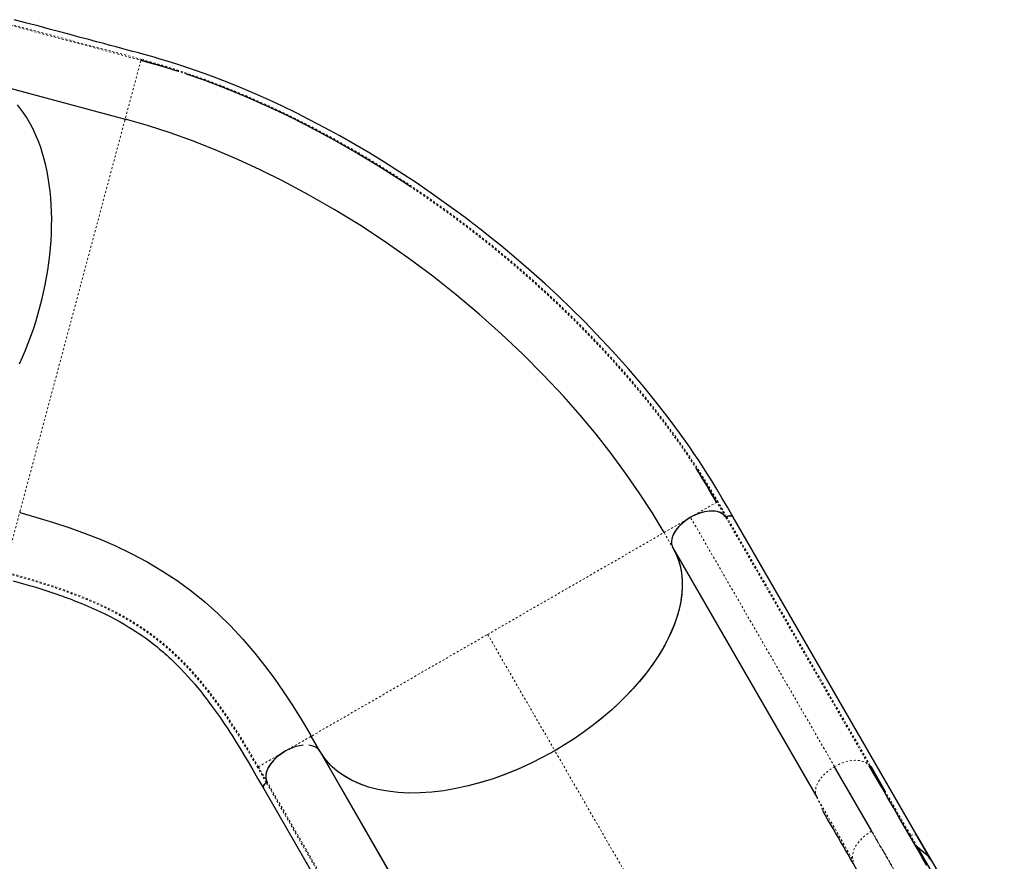
# Model space of a CAD drawing. Units: millimetres. Extents: x -65 to 427, y -16 to 430.
# Drawn here: x 221 to 270, y 238 to 279 of the extents above; entities that cross this region are included whole.
import ezdxf

# ---------------------------------------------------------------- set-up
doc = ezdxf.new("R2010")
doc.units = ezdxf.units.MM
doc.linetypes.add('PHANTOM', pattern=[0.0127, 0.00635, -0.00127, 0.00127, -0.00127, 0.00127, -0.00127])
doc.layers.add('CONTOUR', color=7, linetype='Continuous')

msp = doc.modelspace()

# ---------------------------------------------------------------- linework, layer by layer
at = {"layer": 'CONTOUR', "linetype": 'Continuous', "lineweight": 25}
for p, q in [((227.4162, 277.49418), (227.40944, 277.46893)), ((219.50898, 276.50797), (226.63997, 274.59722)), ((226.63997, 274.59722), (226.62837, 274.55392)), ((226.64629, 274.62082), (226.63997, 274.59722)), ((255.6742, 255.78136), (255.69624, 255.79409)), ((221.47519, 255.32201), (221.46359, 255.27871)), ((265.52353, 239.39681), (256.48632, 255.04972)), ((253.52883, 253.54903), (260.59885, 241.30339)), ((235.77846, 244.29452), (235.75766, 244.2825)), ((235.77846, 244.29452), (235.81769, 244.31716)), ((236.20067, 243.56322), (235.77846, 244.29452)), ((243.23117, 231.37232), (236.16115, 243.61796)), ((243.27917, 231.30387), (236.20915, 243.5495)), ((261.44288, 242.78456), (263.28527, 239.62583)), ((263.18024, 242.83027), (263.88, 241.62028)), ((263.24263, 242.82628), (263.94292, 241.61509)), ((233.43, 241.73801), (242.46721, 226.08511)), ((237.40663, 241.46072), (237.419, 241.45397)), ((238.54941, 239.48137), (238.55862, 239.4801)), ((238.57523, 239.43665), (238.58449, 239.43528)), ((238.65288, 239.30216), (238.66175, 239.30146)), ((266.18552, 238.24688), (265.51213, 239.41322)), ((265.5169, 238.87352), (269.53513, 231.91375)), ((265.53038, 238.86486), (265.5169, 238.87352)), ((266.21617, 238.19891), (266.19451, 238.23643)), ((266.21617, 238.19891), (269.80343, 231.9856))]:
    msp.add_line(p, q, dxfattribs=at)
at = {"layer": 'CONTOUR', "linetype": 'PHANTOM', "lineweight": 18}
for p, q in [((227.40944, 277.46893), (226.64629, 274.62082)), ((226.62837, 274.55392), (221.47519, 255.32201)), ((256.11121, 255.0753), (255.69623, 255.79408)), ((220.6874, 252.38193), (221.46359, 255.27871)), ((254.39783, 255.04441), (253.09897, 254.29452)), ((261.46771, 242.79849), (254.39769, 255.04412)), ((263.18024, 242.83027), (256.11022, 255.07591)), ((256.17261, 255.07192), (263.24263, 242.82628)), ((244.43872, 249.29452), (253.09897, 254.29452)), ((253.09897, 254.29452), (253.52688, 253.55335)), ((235.81769, 244.31716), (244.43872, 249.29452)), ((244.43872, 249.29452), (247.73678, 243.5821)), ((235.75766, 244.2825), (234.47961, 243.54462)), ((256.6255, 228.18544), (247.73646, 243.58171)), ((233.18119, 242.79502), (233.59617, 242.07622)), ((261.44313, 242.78411), (261.46771, 242.79849)), ((266.58071, 233.94251), (261.46753, 242.79879)), ((240.63759, 229.77526), (233.56757, 242.02089)), ((233.59452, 242.07649), (240.66454, 229.83085)), ((237.06335, 242.0553), (237.07664, 242.04695)), ((237.1419, 241.91925), (237.15519, 241.9109)), ((237.55512, 241.21821), (237.5433, 241.22401)), ((263.94292, 241.61509), (265.21062, 239.41938)), ((238.52453, 239.53913), (238.51517, 239.54068)), ((238.57582, 239.4503), (238.56645, 239.45186)), ((265.53037, 238.86579), (265.21047, 239.41999))]:
    msp.add_line(p, q, dxfattribs=at)
at = {"layer": 'CONTOUR', "linetype": 'PHANTOM', "lineweight": 18, "flags": 128}
for points in [[(220.25579, 279.41272), (223.83555, 278.45353), (225.02858, 278.13385), (226.22049, 277.81439), (227.41623, 277.49415)], [(227.46043, 277.53437), (226.26537, 277.85508), (225.07338, 278.17421), (223.88029, 278.49386), (220.30054, 279.45307)], [(255.75642, 255.79097), (255.21571, 256.69675), (254.63917, 257.60094), (254.02801, 258.50162), (253.38384, 259.39673), (252.70752, 260.28541), (252.00071, 261.16593), (251.26569, 262.03604), (250.50345, 262.89504), (249.60075, 263.86168), (248.66712, 264.80985), (247.70401, 265.73864), (246.71337, 266.64662), (245.69735, 267.53214), (244.65805, 268.39365), (243.59675, 269.23025), (242.51497, 270.04082), (241.41466, 270.8238), (240.29781, 271.57764), (239.16572, 272.30128), (238.01982, 272.9935), (236.86231, 273.65254), (235.6957, 274.27655), (234.66877, 274.79275), (233.63711, 275.28029), (232.60338, 275.73755), (231.56915, 276.16344), (230.53545, 276.55713), (229.50499, 276.91733), (228.47987, 277.24309), (227.46043, 277.53438)], [(254.69179, 257.42391), (254.57754, 257.60269), (253.96547, 258.50287), (253.3202, 259.3978), (252.6432, 260.28569), (251.93602, 261.16506), (251.20024, 262.0345), (250.43744, 262.89261), (249.53458, 263.85771), (248.60054, 264.80468), (247.63732, 265.73204), (246.64694, 266.6383), (245.63126, 267.52209), (244.59199, 268.38216), (243.53087, 269.21725), (242.4496, 270.02608), (241.34985, 270.80734), (240.23328, 271.55968), (239.10157, 272.28177), (237.95652, 272.97215), (236.80009, 273.62926), (235.63422, 274.25155), (234.60796, 274.76624), (233.57774, 275.25192), (232.54531, 275.70741), (231.51242, 276.13158), (230.48086, 276.52332), (229.45263, 276.88172), (229.26333, 276.94171)], [(254.39783, 255.04441), (254.53589, 255.12412), (254.67171, 255.20254), (254.80311, 255.27841), (254.92826, 255.35067), (255.04559, 255.41841), (255.15429, 255.48117), (255.25382, 255.53863), (255.34364, 255.5905), (255.44754, 255.65048), (255.53317, 255.69993), (255.60073, 255.73893), (255.66849, 255.77806), (255.6742, 255.78136)], [(256.17136, 255.07218), (255.96386, 255.4316), (255.75642, 255.79097)], [(233.18118, 242.79501), (232.76141, 243.51113), (232.34517, 244.19437), (231.93205, 244.84259), (231.52054, 245.45573), (231.10955, 246.03347), (230.69695, 246.57714), (230.28067, 247.08802), (229.85923, 247.56688), (229.43024, 248.01569), (228.99184, 248.43595), (228.54219, 248.82927), (228.0792, 249.19764), (227.50275, 249.60982), (226.90028, 249.99245), (226.26752, 250.34924), (225.60091, 250.68336), (224.89602, 250.99819), (224.36736, 251.21278), (223.81604, 251.42012), (223.24131, 251.6211), (222.64168, 251.81687), (222.01568, 252.00866), (221.36338, 252.19711), (220.6874, 252.38193)], [(220.70695, 252.32422), (221.49364, 252.10739), (222.24744, 251.88573), (222.96476, 251.65915), (223.64625, 251.4264), (224.2949, 251.18549), (224.91203, 250.93502), (225.61423, 250.61931), (226.27768, 250.28452), (226.90691, 249.92728), (227.50562, 249.54445), (228.07827, 249.13231), (228.53814, 248.76417), (228.98481, 248.37122), (229.4204, 247.95147), (229.84677, 247.50327), (230.2658, 247.02513), (230.67987, 246.51509), (231.03194, 246.05197), (231.38267, 245.56414), (231.7336, 245.05048), (232.0853, 244.51124), (232.43887, 243.94612), (232.79485, 243.35585), (233.15384, 242.74134)], [(234.47961, 243.54462), (234.34158, 243.46494), (234.2058, 243.38654), (234.07442, 243.3107), (233.94929, 243.23845), (233.83198, 243.17073), (233.72329, 243.10798), (233.62377, 243.05052), (233.53394, 242.99866), (233.43006, 242.93869), (233.34443, 242.88925), (233.27686, 242.85024), (233.20903, 242.81108), (233.18118, 242.79501)], [(233.5688, 242.02257), (233.36158, 242.38155), (233.15384, 242.74134)], [(260.59885, 241.30339), (260.55472, 241.40582), (260.53324, 241.51925), (260.5342, 241.64153), (260.55736, 241.7705), (260.60249, 241.90401), (260.66937, 242.0399), (260.75748, 242.17601), (260.86497, 242.31017), (260.98956, 242.44022), (261.12898, 242.56401), (261.28093, 242.67936), (261.44313, 242.78411)], [(261.46771, 242.79849), (261.63671, 242.88767), (261.81012, 242.96315), (261.98504, 243.02403), (262.15855, 243.06945), (262.32774, 243.09852), (262.48969, 243.11035), (262.64166, 243.10435), (262.78151, 243.08101), (262.90726, 243.04115), (263.01695, 242.98554), (263.1086, 242.91499), (263.18024, 242.83027)], [(260.59885, 241.30339), (260.98601, 240.62964), (261.3575, 239.97892), (261.71616, 239.34967), (262.06486, 238.7403), (262.40645, 238.14924)], [(260.59885, 241.30339), (260.76621, 240.97163), (260.8966, 240.62033)], [(263.28512, 239.62613), (263.1224, 239.52356), (262.96992, 239.41014), (262.82982, 239.28802), (262.70422, 239.15936), (262.59525, 239.02633), (262.50506, 238.89108), (262.43544, 238.75575), (262.38687, 238.6224), (262.35953, 238.49305), (262.35357, 238.36973), (262.36915, 238.25446), (262.40643, 238.14929)], [(266.5204, 233.99932), (266.4696, 234.09467), (266.39754, 234.22609), (266.30454, 234.393), (266.19083, 234.59502), (266.05651, 234.83196), (265.90133, 235.10426), (265.725, 235.41239), (265.52786, 235.75577), (265.31062, 236.13312), (265.07499, 236.5415), (264.82143, 236.98013), (264.54995, 237.44898), (264.26074, 237.94772), (263.95362, 238.47668), (263.62825, 239.03644), (263.285, 239.62635)], [(265.21062, 239.41938), (265.31568, 239.45224), (265.41221, 239.45628), (265.48798, 239.43227), (265.51123, 239.41255)]]:
    msp.add_lwpolyline(points, dxfattribs=at)
at = {"layer": 'CONTOUR', "linetype": 'Continuous', "lineweight": 25, "flags": 128}
for points in [[(256.4877, 255.05062), (256.20602, 255.53873), (255.93964, 255.99974), (255.6838, 256.43345), (255.437, 256.83928), (255.20081, 257.21685), (254.98061, 257.55993), (254.773, 257.87603), (254.56801, 258.18158), (254.36084, 258.48415), (253.85969, 259.19227), (253.34902, 259.88253), (252.82858, 260.55715), (252.10594, 261.45122), (251.35434, 262.33466), (250.57538, 263.20613), (249.77062, 264.06427), (249.16966, 264.67965), (248.55166, 265.2915), (247.91564, 265.90045), (247.26178, 266.50587), (246.57848, 267.11753), (245.8518, 267.74576), (245.0808, 268.38856), (244.80667, 268.61145), (244.55199, 268.81593), (244.32288, 268.99779), (244.11969, 269.15743), (243.94274, 269.29521), (243.82229, 269.38834), (243.72019, 269.46687), (243.63993, 269.52833), (243.56252, 269.5874), (243.45808, 269.66675), (243.32612, 269.76644), (243.16647, 269.88624), (242.97892, 270.02583), (242.7634, 270.18471), (242.53769, 270.34939), (241.6666, 270.96878), (240.88825, 271.50102), (240.13317, 271.99879), (239.38767, 272.4727), (238.64664, 272.92686), (237.91077, 273.36142), (237.17744, 273.7784), (236.44025, 274.18156), (235.69945, 274.57066), (235.03158, 274.90773), (234.36166, 275.23281), (233.6902, 275.54556), (233.01769, 275.84561), (232.34261, 276.13347), (231.64699, 276.41598), (230.92705, 276.69309), (230.51352, 276.84514), (230.09274, 276.99445), (229.66853, 277.13942), (229.27245, 277.26968), (228.91166, 277.38408), (228.58604, 277.48402), (228.29543, 277.57066), (228.05887, 277.6395), (227.82118, 277.70724), (227.56735, 277.77821), (227.29743, 277.85239), (227.01145, 277.92989), (226.70944, 278.01091), (226.47059, 278.07463), (226.20577, 278.14507), (225.91152, 278.2233), (225.58776, 278.30947), (225.2344, 278.40375), (224.8514, 278.50616), (224.43876, 278.61667), (223.99651, 278.7352), (223.50143, 278.86792), (222.97389, 279.00933), (222.4139, 279.1594), (221.82145, 279.31815), (221.19656, 279.48557)], [(229.26333, 276.94171), (228.43006, 277.20577), (227.4162, 277.49418)], [(240.59719, 271.31455), (240.21383, 271.57262), (239.08277, 272.29363), (237.93855, 272.98289), (236.78277, 273.63904), (235.61832, 274.26003), (234.5934, 274.77361), (233.56426, 275.25837), (232.5331, 275.71292), (231.5024, 276.13582), (230.47407, 276.52603), (229.65605, 276.81092)], [(221.451, 262.58282), (221.60137, 262.91457), (221.74519, 263.25182), (221.88226, 263.59409), (222.0124, 263.94093), (222.1354, 264.29182), (222.25112, 264.6463), (222.35938, 265.00385), (222.46003, 265.36398), (222.55293, 265.72619), (222.63795, 266.08997), (222.71498, 266.45481), (222.7839, 266.8202), (222.84461, 267.18563), (222.89705, 267.55059), (222.94112, 267.91457), (222.97677, 268.27705), (223.00395, 268.63754), (223.02262, 268.99553), (223.03275, 269.35051), (223.03434, 269.70199), (223.02737, 270.04948), (223.01186, 270.3925), (222.98783, 270.73056), (222.95531, 271.06319), (222.91435, 271.38992), (222.86501, 271.71031), (222.80736, 272.02389), (222.74146, 272.33024), (222.66743, 272.62892), (222.58536, 272.91951), (222.49536, 273.20161), (222.39757, 273.47483), (222.29211, 273.73878), (222.17914, 273.9931), (222.05882, 274.23742), (221.9313, 274.47141), (221.79678, 274.69473), (221.65544, 274.90709), (221.50747, 275.10817), (221.35309, 275.2977)], [(226.64623, 274.6206), (226.67147, 274.59505), (226.69986, 274.58112)], [(253.09897, 254.29452), (252.51075, 255.27448), (251.88086, 256.24951), (251.21118, 257.21733), (250.50344, 258.17583), (249.75952, 259.12307), (248.9814, 260.05724), (248.17096, 260.97668), (247.18703, 262.02866), (246.16438, 263.05629), (245.10573, 264.05749), (244.01374, 265.03025), (242.89089, 265.97271), (241.7396, 266.88307), (240.56228, 267.75951), (239.36132, 268.60018), (238.13908, 269.40319), (236.898, 270.16664), (235.6407, 270.88848), (234.3699, 271.5666), (233.27204, 272.11146), (232.1683, 272.62128), (231.0608, 273.09469), (229.95178, 273.53023), (228.84361, 273.92661), (227.73878, 274.28268), (226.70149, 274.57961)], [(240.63957, 271.29018), (240.38154, 271.46174), (240.25385, 271.54568)], [(255.69624, 255.79409), (255.15495, 256.69914), (254.69179, 257.42391)], [(221.46359, 255.27871), (222.31122, 255.04192), (223.13039, 254.79289), (223.9211, 254.53075), (224.68362, 254.25463), (225.41861, 253.96364), (226.12693, 253.65688), (226.94315, 253.26661), (227.7245, 252.8506), (228.47323, 252.40713), (229.19173, 251.9344), (229.88247, 251.43056), (230.54792, 250.89376), (231.1905, 250.32209), (231.81265, 249.71365), (232.41671, 249.0666), (233.00494, 248.3792), (233.48457, 247.77441), (233.95587, 247.13978), (234.41994, 246.47471), (234.8778, 245.77878), (235.33036, 245.05199), (235.73833, 244.36235)], [(256.11022, 255.07591), (256.01056, 255.18529), (255.87707, 255.2693), (255.71428, 255.3259), (255.52657, 255.35368), (255.31589, 255.35018), (255.09078, 255.31558), (254.86642, 255.25421), (254.64102, 255.16755), (254.39769, 255.04412)], [(256.11088, 255.0758), (256.00851, 255.18845), (255.87059, 255.27433), (255.70681, 255.32903), (255.51824, 255.35471), (255.30988, 255.35018), (255.08791, 255.31597), (254.85887, 255.25282), (254.62896, 255.16285), (254.39771, 255.04435)], [(254.39769, 255.04412), (254.18797, 254.90872), (253.9908, 254.75156), (253.82255, 254.58656), (253.67819, 254.40872), (253.56964, 254.23033), (253.49635, 254.04844), (253.46405, 253.8858), (253.46728, 253.72996), (253.48964, 253.636), (253.52883, 253.54903)], [(254.39771, 255.04435), (254.17001, 254.89628), (253.96382, 254.7287), (253.79801, 254.5603), (253.66125, 254.38452), (253.56, 254.20986)], [(256.48439, 255.04857), (256.46061, 255.08151), (256.39785, 255.10935), (256.31471, 255.11296), (256.22075, 255.09198), (256.17187, 255.07242)], [(256.48524, 255.04897), (256.44749, 255.08712), (256.38527, 255.10779), (256.29718, 255.10802), (256.19486, 255.08133), (256.17261, 255.07192)], [(253.52883, 253.54903), (253.64018, 253.33895), (253.73649, 253.12066), (253.81811, 252.89294), (253.88416, 252.65766), (253.93537, 252.40984), (253.9701, 252.155), (253.9884, 251.89168), (253.98994, 251.62222), (253.97543, 251.35683), (253.94523, 251.08661), (253.89907, 250.81011), (253.83727, 250.52968), (253.75803, 250.2396), (253.6626, 249.94644), (253.5502, 249.64852), (253.42181, 249.34858), (253.2832, 249.05807), (253.1302, 248.76669), (252.8999, 248.37084), (252.64402, 247.97524), (252.3639, 247.58174), (252.134, 247.28318), (251.89069, 246.98695), (251.64352, 246.70377), (251.38475, 246.42376), (251.11296, 246.14548), (250.83034, 245.87137), (250.53083, 245.59612), (250.22101, 245.32625), (249.89911, 245.06031), (249.56798, 244.80076), (249.13102, 244.4783), (248.68116, 244.16816), (248.21398, 243.86769), (247.73646, 243.58171)], [(253.52915, 253.54942), (253.67445, 253.26674), (253.79276, 252.96933), (253.88371, 252.65864), (253.94853, 252.32589), (253.9841, 251.98067), (253.99015, 251.62463), (253.96744, 251.26892), (253.91663, 250.90454), (253.83805, 250.53321), (253.72845, 250.14475), (253.59016, 249.75084), (253.42384, 249.35335), (253.23547, 248.96438), (253.0212, 248.57383), (252.78192, 248.1835), (252.51011, 247.78298), (252.21331, 247.38463), (251.89302, 246.99036), (251.56029, 246.6124), (251.20685, 246.24008), (250.8342, 245.87513), (250.43139, 245.50821), (250.01014, 245.1509), (249.5726, 244.80487), (249.13218, 244.47977), (248.67803, 244.16662), (248.21221, 243.86691), (247.73678, 243.5821)], [(221.15102, 251.92898), (221.76608, 251.75292), (222.01023, 251.68045), (222.25483, 251.60607), (222.49956, 251.52968), (222.74427, 251.45121), (222.98882, 251.37057), (223.23307, 251.28767), (223.46409, 251.20695), (223.58174, 251.16494), (223.68004, 251.12934), (223.75943, 251.10027), (223.82023, 251.07779), (223.87237, 251.05837), (223.94007, 251.03294), (224.02519, 251.00065), (224.12736, 250.96138), (224.24128, 250.91693), (224.51507, 250.80708), (224.8008, 250.68758), (225.09738, 250.55781), (225.39787, 250.41983), (225.67953, 250.28401), (225.94127, 250.15166), (226.18417, 250.02312), (226.39761, 249.90529), (226.6007, 249.78865), (226.79549, 249.67239), (226.98238, 249.55657), (227.16354, 249.44011), (227.35462, 249.31256), (227.49066, 249.21867), (227.63238, 249.11801), (227.77961, 249.01028), (227.93217, 248.8951), (228.08028, 248.77973), (228.20807, 248.67728), (228.31586, 248.5887), (228.39416, 248.5231), (228.45782, 248.46898), (228.52157, 248.41404), (228.59708, 248.34801), (228.68418, 248.27055), (228.78268, 248.18124), (228.89231, 248.07966), (229.00658, 247.9713), (229.36948, 247.60983), (229.73872, 247.21398), (229.90493, 247.02626), (230.05534, 246.8512), (230.18888, 246.69163), (230.30578, 246.54873), (230.38608, 246.44883), (230.46108, 246.35424), (230.54401, 246.24822), (230.63559, 246.12939), (230.75588, 245.97054), (230.88843, 245.79188), (231.03237, 245.59356), (231.17608, 245.3912), (231.31592, 245.19012), (231.45198, 244.99061), (231.56563, 244.82109), (231.67657, 244.65313), (231.78482, 244.48692), (231.8907, 244.32219), (232.00679, 244.13917), (232.13973, 243.92659), (232.2897, 243.68306), (232.47461, 243.37756), (232.68083, 243.03041), (232.909, 242.63897), (233.15875, 242.20661), (233.42935, 241.73774)], [(235.75792, 244.28266), (235.75235, 244.32776), (235.73662, 244.36683)], [(234.68472, 243.64905), (234.49779, 243.55544), (234.27602, 243.41413), (234.08916, 243.2671), (233.91926, 243.10385), (233.7731, 242.92837), (233.65713, 242.74349), (233.58433, 242.57187), (233.54634, 242.40185), (233.54741, 242.23246), (233.59452, 242.07649)], [(236.20915, 243.5495), (236.19451, 243.57322), (236.09684, 243.68221), (235.96162, 243.76853), (235.80111, 243.8254), (235.65508, 243.84745)], [(234.47961, 243.54462), (234.26083, 243.40313), (234.06157, 243.24347), (233.89331, 243.07593), (233.75369, 242.90058), (233.64714, 242.72222), (233.57631, 242.54603), (233.54371, 242.37749), (233.54733, 242.28065)], [(247.73646, 243.58171), (247.14711, 243.25674), (246.54538, 242.95485), (245.93538, 242.67791), (245.32125, 242.42778), (244.70712, 242.20631), (244.09372, 242.01412), (243.48179, 241.85117), (242.87545, 241.71834), (242.27879, 241.61652), (241.69592, 241.54658), (241.12821, 241.50895), (240.57561, 241.50325), (240.04177, 241.52934), (239.53031, 241.58706), (239.04485, 241.67627), (238.58614, 241.7972), (238.15452, 241.94931), (237.75272, 242.13137), (237.38342, 242.34214), (237.04935, 242.58038), (236.7244, 242.87288), (236.44331, 243.19665), (236.20832, 243.54903)], [(247.73678, 243.5821), (247.14796, 243.25744), (246.54678, 242.95586), (245.93734, 242.67917), (245.32377, 242.42919), (244.71018, 242.20774), (244.0973, 242.01553), (243.48591, 241.85264), (242.88006, 241.71984), (242.28383, 241.61792), (241.70128, 241.54767), (241.1331, 241.50966), (240.58013, 241.5038), (240.04594, 241.52983), (239.53409, 241.58749), (239.04817, 241.67653), (238.58943, 241.7971), (238.1578, 241.94887), (237.75597, 242.13063), (237.38669, 242.34113), (237.05264, 242.57913), (236.80411, 242.79583), (236.57987, 243.03047), (236.38102, 243.28201), (236.20865, 243.54942)], [(266.0048, 237.93869), (265.77335, 238.33958), (265.52119, 238.77633), (265.24721, 239.25087), (264.9503, 239.76514), (264.62937, 240.32101), (264.35971, 240.78807), (264.07421, 241.28258), (263.77246, 241.80523), (263.4541, 242.35664), (263.17669, 242.83713)], [(233.56796, 242.02198), (233.49173, 241.95544), (233.439, 241.88196), (233.41572, 241.80982), (233.42453, 241.74717), (233.43147, 241.73915)], [(233.56757, 242.02089), (233.49492, 241.95621), (233.44446, 241.88554), (233.41824, 241.80931), (233.42759, 241.74247), (233.43116, 241.73881)], [(265.51123, 239.41255), (265.51425, 239.40999), (265.5222, 239.39605)], [(265.53073, 239.381), (265.87064, 238.79357), (266.21524, 238.19837)], [(266.21524, 238.19837), (266.1505, 238.29458), (266.07847, 238.3789), (266.04117, 238.41717), (266.00362, 238.45316), (265.9662, 238.48712), (265.92925, 238.51928), (265.79335, 238.63198), (265.65899, 238.74507), (265.53038, 238.86486)]]:
    msp.add_lwpolyline(points, dxfattribs=at)
at = {"layer": 'CONTOUR', "linetype": 'Continuous', "lineweight": 25}
for centre, radius, start, end in [((208.71727, 208.491), 71.47009, 73.2924129, 74.8377038), ((216.39326, 237.70096), 41.29953, 70.070352, 71.300654), ((192.4916, 219.04196), 73.09153, 30.177097, 31.6775775), ((256.14378, 255.11933), 0.05488, 232.304449, 301.507901), ((256.14322, 255.10749), 0.04528, 224.405226, 309.242878), ((235.5563, 241.91343), 1.94212, 94.964009, 116.66361), ((233.54145, 242.0693), 0.05441, 298.15585, 8.056961), ((233.54787, 242.06674), 0.04907, 294.175651, 11.780971), ((41.48751, 112.01693), 254.32102, 29.4849944, 30.3760689), ((265.49437, 238.91582), 0.04692, 226.818003, 298.666979)]:
    msp.add_arc(centre, radius, start, end, dxfattribs=at)
at = {"layer": 'CONTOUR', "linetype": 'PHANTOM', "lineweight": 18}
for centre, radius, start, end in [((227.4121, 277.54311), 0.04911, 274.791741, 349.758733), ((255.72836, 255.83158), 0.04936, 229.41547, 304.648226), ((233.13267, 242.78592), 0.04935, 295.403434, 10.612263), ((263.21364, 242.87061), 0.05237, 230.372276, 303.417728), ((263.91452, 241.66106), 0.05344, 229.753397, 301.919889), ((265.18211, 239.46384), 0.05222, 228.772763, 302.900523)]:
    msp.add_arc(centre, radius, start, end, dxfattribs=at)

doc.saveas('drawing.dxf')
